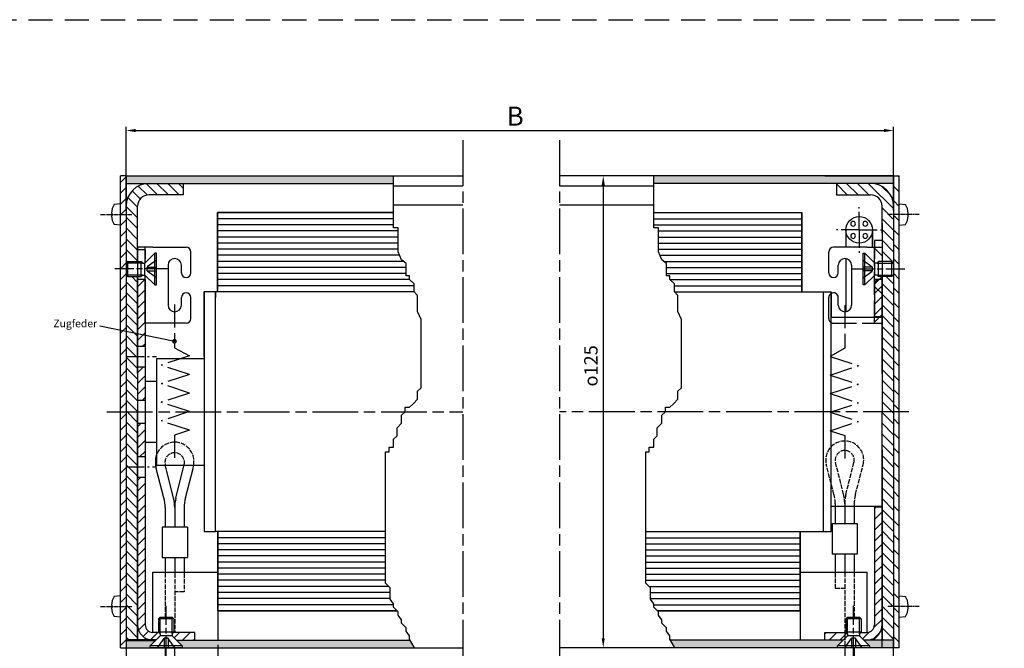
# Model space of a CAD drawing. Units: millimetres. Extents: x 392 to 849, y 632 to 2697.
# Drawn here: x 590 to 849, y 1647 to 1812 of the extents above; entities that cross this region are included whole.
import ezdxf

# ---------------------------------------------------------------- set-up
doc = ezdxf.new("R2010")
doc.units = ezdxf.units.MM
for name, pattern in [('AM_DIN_F_W050x2', [3.125, 2.25, -0.875]), ('AM_DIN_G_W050x2', [6.875, 4.75, -0.875, 0.375, -0.875]), ('AM_ISO02W050', [7.5, 6, -1.5]), ('AM_ISO02W050x2', [3.75, 3, -0.75]), ('AM_ISO08W050', [18, 12, -1.5, 3, -1.5]), ('AM_ISO08W050x2', [9, 6, -0.75, 1.5, -0.75]), ('HIDDEN', [9.525, 6.35, -3.175])]:
    doc.linetypes.add(name, pattern=pattern)
for name, color, linetype in [('002937-0', 7, 'Continuous'), ('010344-0N', 7, 'Continuous'), ('01428J-0', 7, 'Continuous'), ('02937-0', 7, 'Continuous'), ('10143-0', 7, 'Continuous'), ('10211-0', 7, 'Continuous')]:
    doc.layers.add(name, color=color, linetype=linetype)
for name, color, linetype, lineweight in [('AM_0', 7, 'Continuous', 50), ('AM_3', 6, 'AM_ISO02W050', 25), ('AM_3N', 6, 'AM_ISO02W050', 25), ('AM_4', 3, 'Continuous', 25), ('AM_4N', 3, 'Continuous', 25), ('AM_5', 3, 'Continuous', 25), ('AM_7', 4, 'AM_ISO08W050', 25), ('AM_7N', 4, 'AM_ISO08W050', 25), ('AM_8', 1, 'Continuous', 25)]:
    doc.layers.add(name, color=color, linetype=linetype, lineweight=lineweight)
doc.styles.add('ACISOTS', font='isocp.shx', dxfattribs={"height": 1})
doc.styles.get("Standard").update_dxf_attribs({"font": 'isocp.shx'})

msp = doc.modelspace()

# ---------------------------------------------------------------- hatches: boundary and pattern name
at = {"layer": 'AM_5'}
h = msp.add_hatch(color=3, dxfattribs=at)
edge = h.paths.add_edge_path(flags=0)
edge.add_arc((630.58, 1727.29), 0.625, 0, 360)
at = {"layer": 'AM_8'}
for points in [[(688.14, 1768.78), (688.14, 1770.78), (617.89, 1770.78), (617.89, 1768.78)], [(617.89, 1648.78), (617.89, 1646.78), (624.19, 1646.78), (624.19, 1647.28), (625.69, 1648.78)], [(631.09, 1648.78), (632.59, 1647.28), (632.59, 1646.78), (693.65, 1646.78), (693.54, 1646.91), (692.48, 1648.78)], [(819.46, 1646.78), (819.46, 1648.78), (811.66, 1648.78), (813.16, 1647.28), (813.16, 1646.78)]]:
    msp.add_hatch(color=256, dxfattribs=at).paths.add_polyline_path(points)
h = msp.add_hatch(color=256, dxfattribs=at)
h.paths.add_polyline_path([(819.46, 1768.78), (819.46, 1770.78), (756.52, 1770.78), (756.52, 1768.78)])
h.paths.add_polyline_path([(797.93, 1646.78), (803.43, 1646.78), (804.76, 1646.78), (804.76, 1647.28), (806.26, 1648.78), (760.86, 1648.78), (761.93, 1646.91), (762.03, 1646.78)])

# ---------------------------------------------------------------- linework, layer by layer
at = {"linetype": 'HIDDEN'}
msp.add_line((392.19, 1811.78), (848.57, 1811.78), dxfattribs=at)
for p, q in [((617.89, 1770.78), (616.39, 1770.78)), ((617.89, 1770.78), (706.3, 1770.78)), ((756.52, 1770.78), (731.72, 1770.78)), ((819.46, 1770.78), (756.52, 1770.78)), ((801.46, 1770.78), (819.46, 1770.78)), ((819.46, 1770.78), (820.96, 1770.78)), ((617.89, 1768.78), (688.14, 1768.78)), ((706.3, 1768.03), (688.14, 1768.03)), ((756.52, 1768.03), (731.72, 1768.03)), ((819.46, 1768.78), (756.52, 1768.78)), ((819.46, 1768.78), (801.46, 1768.78)), ((819.46, 1768.78), (819.46, 1768.53)), ((620.89, 1748.18), (620.89, 1762.78)), ((706.3, 1763.03), (688.14, 1763.03)), ((756.52, 1763.03), (731.72, 1763.03)), ((641.91, 1761.08), (641.91, 1740.28)), ((641.91, 1761.08), (688.14, 1761.08)), ((756.52, 1761.08), (795.37, 1761.08)), ((795.37, 1761.08), (795.37, 1740.28)), ((806.96, 1756.56), (806.96, 1752.02)), ((806.96, 1756.56), (806.96, 1752.02)), ((813.96, 1756.56), (813.96, 1756.28)), ((813.96, 1756.56), (813.96, 1752.02)), ((813.96, 1752.02), (813.96, 1756.56)), ((816.46, 1758.28), (816.46, 1748.18)), ((814.46, 1753.78), (814.46, 1748.98)), ((816.46, 1753.78), (814.46, 1753.78)), ((620.89, 1752.02), (620.89, 1732.02)), ((624.89, 1752.02), (620.89, 1752.02)), ((622.89, 1751.28), (620.89, 1751.28)), ((622.89, 1747.98), (622.89, 1752.02)), ((622.89, 1751.28), (622.89, 1748.98)), ((624.89, 1752.02), (633.64, 1752.02)), ((812.46, 1752.02), (803.71, 1752.02)), ((812.46, 1752.02), (816.46, 1752.02)), ((816.46, 1752.02), (816.46, 1732.02)), ((625.39, 1750.48), (622.76, 1747.85)), ((625.39, 1742.08), (625.39, 1750.48)), ((625.89, 1750.48), (625.39, 1750.48)), ((625.89, 1742.08), (625.89, 1750.48)), ((634.89, 1745.27), (634.89, 1750.77)), ((802.46, 1745.27), (802.46, 1750.77)), ((806.96, 1749), (806.96, 1735.04)), ((811.46, 1742.08), (811.46, 1750.48)), ((811.46, 1750.48), (811.96, 1750.48)), ((811.96, 1742.08), (811.96, 1750.48)), ((811.96, 1750.48), (814.59, 1747.85)), ((617.89, 1747.85), (618.32, 1748.28)), ((617.89, 1747.85), (617.89, 1744.7)), ((618.32, 1744.28), (618.32, 1748.28)), ((618.32, 1748.28), (621.79, 1748.28)), ((621.79, 1744.28), (621.79, 1748.28)), ((621.79, 1748.28), (622.22, 1747.85)), ((622.22, 1747.85), (622.76, 1747.85)), ((622.76, 1744.7), (622.76, 1747.85)), ((628.89, 1747.27), (628.89, 1736.77)), ((632.39, 1745.27), (632.39, 1747.27)), ((804.96, 1745.27), (804.96, 1747.27)), ((808.46, 1747.27), (808.46, 1736.77)), ((814.59, 1744.7), (814.59, 1747.85)), ((815.13, 1747.85), (814.59, 1747.85)), ((815.56, 1748.28), (815.13, 1747.85)), ((815.56, 1744.28), (815.56, 1748.28)), ((819.03, 1748.28), (815.56, 1748.28)), ((819.03, 1744.28), (819.03, 1748.28)), ((819.46, 1747.85), (819.03, 1748.28)), ((819.46, 1747.85), (819.46, 1744.7)), ((617.89, 1744.7), (618.32, 1744.28)), ((618.32, 1744.28), (621.79, 1744.28)), ((620.89, 1744.38), (620.89, 1718.78)), ((620.89, 1743.58), (622.89, 1743.58)), ((621.79, 1744.28), (622.22, 1744.7)), ((622.22, 1744.7), (622.76, 1744.7)), ((625.39, 1742.08), (622.76, 1744.7)), ((622.89, 1732.02), (622.89, 1744.58)), ((622.89, 1743.58), (622.89, 1711.78)), ((811.96, 1742.08), (814.59, 1744.7)), ((814.46, 1743.58), (814.46, 1733.58)), ((814.46, 1743.58), (816.46, 1743.58)), ((815.13, 1744.7), (814.59, 1744.7)), ((815.56, 1744.28), (815.13, 1744.7)), ((819.03, 1744.28), (815.56, 1744.28)), ((816.46, 1744.38), (816.46, 1718.78)), ((819.46, 1744.7), (819.03, 1744.28)), ((625.39, 1742.08), (625.89, 1742.08)), ((811.96, 1742.08), (811.46, 1742.08)), ((632.39, 1736.77), (632.39, 1738.77)), ((634.89, 1733.27), (634.89, 1738.77)), ((693.54, 1740.28), (638.39, 1740.28)), ((638.39, 1723.28), (638.39, 1740.28)), ((638.39, 1740.28), (638.39, 1677.28)), ((641.39, 1740.28), (641.39, 1738.78)), ((641.39, 1677.28), (641.39, 1740.28)), ((761.93, 1740.28), (803.06, 1740.28)), ((801.06, 1677.28), (801.06, 1740.28)), ((803.06, 1740.28), (803.06, 1733.58)), ((803.06, 1677.28), (803.06, 1740.28)), ((804.96, 1736.77), (804.96, 1738.77)), ((620.89, 1733.58), (620.89, 1683.98)), ((803.06, 1733.58), (816.46, 1733.58)), ((814.46, 1733.78), (816.46, 1733.78)), ((816.46, 1733.58), (816.46, 1708.78)), ((624.89, 1732.02), (622.89, 1732.02)), ((633.64, 1732.02), (624.89, 1732.02)), ((620.89, 1725.98), (622.89, 1725.98)), ((625.89, 1722.78), (638.39, 1722.78)), ((625.89, 1722.78), (625.89, 1694.78)), ((620.89, 1720.58), (622.89, 1720.58)), ((622.89, 1716.78), (625.89, 1716.78)), ((620.89, 1711.78), (622.89, 1711.78)), ((622.89, 1711.78), (622.89, 1705.78)), ((620.89, 1689.15), (620.89, 1708.78)), ((816.46, 1689.15), (816.46, 1708.78)), ((816.46, 1683.98), (816.46, 1708.78)), ((620.89, 1705.78), (622.89, 1705.78)), ((622.89, 1705.78), (622.89, 1652.78)), ((622.89, 1700.78), (625.89, 1700.78)), ((620.89, 1698.78), (620.89, 1648.78)), ((620.89, 1696.98), (622.89, 1696.98)), ((816.46, 1698.78), (816.46, 1648.78)), ((625.89, 1694.78), (638.39, 1694.78)), ((620.89, 1691.58), (622.89, 1691.58)), ((803.06, 1683.98), (816.46, 1683.98)), ((814.46, 1683.98), (814.46, 1652.78)), ((814.46, 1683.78), (816.46, 1683.78)), ((638.39, 1677.28), (641.39, 1677.28)), ((686.04, 1677.28), (641.39, 1677.28)), ((686.04, 1677.28), (660.79, 1677.28)), ((754.42, 1677.28), (803.06, 1677.28)), ((754.42, 1677.28), (759.56, 1677.28)), ((794.93, 1656.48), (794.93, 1677.28)), ((624.89, 1650.78), (624.89, 1666.58)), ((624.89, 1666.58), (641.91, 1666.58)), ((794.93, 1666.58), (812.46, 1666.58)), ((641.91, 1656.48), (689.08, 1656.48)), ((794.93, 1656.48), (757.47, 1656.48)), ((794.93, 1656.48), (794.93, 1648.78)), ((626.82, 1654.78), (626.39, 1654.35)), ((630.39, 1654.35), (626.39, 1654.35)), ((626.39, 1654.35), (626.39, 1650.88)), ((626.82, 1654.78), (629.96, 1654.78)), ((629.96, 1654.78), (630.39, 1654.35)), ((630.39, 1654.35), (630.39, 1650.88)), ((807.39, 1654.78), (806.96, 1654.35)), ((810.96, 1654.35), (806.96, 1654.35)), ((806.96, 1654.35), (806.96, 1650.88)), ((807.39, 1654.78), (810.53, 1654.78)), ((810.53, 1654.78), (810.96, 1654.35)), ((810.96, 1654.35), (810.96, 1650.88)), ((626.49, 1650.78), (624.89, 1650.78)), ((630.39, 1650.88), (626.39, 1650.88)), ((626.39, 1650.88), (626.82, 1650.45)), ((626.82, 1650.45), (626.82, 1649.9)), ((630.39, 1650.88), (629.96, 1650.45)), ((629.96, 1650.45), (629.96, 1649.9)), ((635.89, 1650.78), (630.29, 1650.78)), ((635.89, 1648.78), (635.89, 1650.78)), ((801.46, 1650.78), (807.06, 1650.78)), ((801.46, 1648.78), (801.46, 1650.78)), ((810.96, 1650.88), (806.96, 1650.88)), ((806.96, 1650.88), (807.39, 1650.45)), ((807.39, 1650.45), (807.39, 1649.9)), ((810.96, 1650.88), (810.53, 1650.45)), ((810.53, 1650.45), (810.53, 1649.9)), ((810.86, 1650.78), (812.46, 1650.78)), ((622.89, 1649.31), (622.89, 1648.78)), ((624.19, 1647.28), (626.82, 1649.9)), ((624.89, 1648.78), (625.69, 1648.78)), ((629.96, 1649.9), (626.82, 1649.9)), ((632.59, 1647.28), (629.96, 1649.9)), ((631.09, 1648.78), (635.89, 1648.78)), ((631.09, 1648.78), (692.48, 1648.78)), ((806.26, 1648.78), (760.86, 1648.78)), ((806.26, 1648.78), (801.46, 1648.78)), ((804.76, 1647.28), (807.39, 1649.9)), ((810.53, 1649.9), (807.39, 1649.9)), ((813.16, 1647.28), (810.53, 1649.9)), ((812.46, 1648.78), (811.66, 1648.78)), ((819.46, 1648.78), (811.66, 1648.78)), ((814.46, 1649.31), (814.46, 1648.78)), ((814.46, 1649.31), (814.46, 1649.28)), ((617.89, 1646.78), (706.3, 1646.78)), ((632.59, 1647.28), (624.19, 1647.28)), ((624.19, 1646.78), (624.19, 1647.28)), ((632.59, 1646.78), (624.19, 1646.78)), ((628.14, 1646.78), (628.14, 1636.46)), ((630.64, 1636.46), (630.64, 1646.78)), ((632.59, 1647.28), (632.59, 1646.78)), ((762.03, 1646.78), (731.72, 1646.78)), ((819.46, 1646.78), (762.03, 1646.78)), ((797.93, 1646.78), (762.03, 1646.78)), ((813.16, 1647.28), (804.76, 1647.28)), ((804.76, 1646.78), (804.76, 1647.28)), ((813.16, 1647.28), (813.16, 1646.78)), ((820.96, 1646.78), (819.46, 1646.78))]:
    msp.add_line(p, q)
at = {"ltscale": 0.2}
for p, q in [((819.46, 1744.28), (819.46, 1646.78)), ((630.34, 1686.09), (628.22, 1694.52)), ((630.94, 1686.09), (633.06, 1694.52)), ((627.82, 1686.12), (625.8, 1693.87)), ((633.46, 1686.12), (635.48, 1693.87)), ((804.15, 1683.98), (804.15, 1679.39)), ((806.65, 1683.98), (806.65, 1679.39)), ((809.15, 1683.98), (809.15, 1679.39)), ((628.14, 1683.61), (628.14, 1678.44)), ((630.64, 1683.65), (630.64, 1678.44)), ((633.14, 1683.61), (633.14, 1678.44)), ((803.32, 1679.39), (809.96, 1679.39)), ((803.32, 1679.39), (803.32, 1671.39)), ((809.96, 1679.39), (809.96, 1671.39)), ((633.97, 1678.44), (627.33, 1678.44)), ((627.33, 1678.44), (627.33, 1670.44)), ((633.97, 1678.44), (633.97, 1670.44)), ((809.96, 1671.39), (803.32, 1671.39)), ((804.15, 1671.39), (804.15, 1666.58)), ((806.65, 1671.39), (806.65, 1666.58)), ((809.15, 1671.39), (809.15, 1666.58)), ((627.33, 1670.44), (633.97, 1670.44)), ((628.14, 1670.44), (628.14, 1666.58)), ((630.64, 1670.44), (630.64, 1666.58)), ((633.14, 1670.44), (633.14, 1666.58)), ((616.39, 1646.78), (617.89, 1646.78)), ((806.65, 1646.78), (806.65, 1636.46)), ((809.15, 1646.78), (809.15, 1636.46))]:
    msp.add_line(p, q, dxfattribs=at)
at = {"linetype": 'AM_ISO02W050x2'}
msp.add_line((617.89, 1648.78), (620.89, 1648.78), dxfattribs=at)
for centre, radius, start, end in [((633.64, 1750.77), 1.25, 0, 90), ((803.71, 1750.77), 1.25, 90, 180), ((630.64, 1747.27), 1.75, 0, 180), ((806.71, 1747.27), 1.75, 0, 180), ((633.64, 1745.27), 1.25, 180, 0), ((803.71, 1745.27), 1.25, 180, 0), ((633.64, 1738.77), 1.25, 0, 180), ((803.71, 1738.77), 1.25, 0, 121.3323), ((630.64, 1736.77), 1.75, 180, 0), ((806.71, 1736.77), 1.75, 180, 0), ((633.64, 1733.27), 1.25, 270, 0), ((624.89, 1652.78), 4, 180, 270), ((624.89, 1652.78), 2, 180, 270), ((812.46, 1652.78), 2, 270, 0), ((812.46, 1652.78), 4, 294.3229, 0), ((812.46, 1652.78), 4, 270, 294.3229)]:
    msp.add_arc(centre, radius, start, end)
at = {"ltscale": 0.2}
for centre, radius, start, end in [((631.3, 1695.55), 5.75, 160.178, 197.0212), ((630.64, 1695.13), 2.5, 188.1647, 194.1228), ((630.64, 1695.13), 2.5, 345.8772, 351.8228), ((630.64, 1695.13), 5, 345.412, 356.342), ((618.14, 1683.61), 10, 360, 14.588), ((620.64, 1683.65), 10, 0, 14.1228), ((640.64, 1683.65), 10, 165.8772, 180), ((643.14, 1683.61), 10, 165.412, 180)]:
    msp.add_arc(centre, radius, start, end, dxfattribs=at)
at = {"layer": '010344-0N'}
for p, q in [((616.39, 1763.41), (614.75, 1763.26)), ((616.39, 1757.81), (616.39, 1763.41)), ((820.96, 1763.41), (822.6, 1763.26)), ((614, 1760.98), (614.11, 1760.98)), ((614, 1760.24), (614.11, 1760.24)), ((614.11, 1760.98), (614.11, 1760.24)), ((823.24, 1760.98), (823.24, 1760.24)), ((823.35, 1760.98), (823.24, 1760.98)), ((823.35, 1760.24), (823.24, 1760.24)), ((616.39, 1757.81), (614.75, 1757.95)), ((820.96, 1757.81), (822.6, 1757.95)), ((614, 1657.98), (614.11, 1657.98)), ((614.11, 1657.98), (614.11, 1657.24)), ((616.39, 1660.41), (614.75, 1660.26)), ((820.96, 1660.41), (822.6, 1660.26)), ((823.24, 1657.98), (823.24, 1657.24)), ((823.35, 1657.98), (823.24, 1657.98)), ((614, 1657.24), (614.11, 1657.24)), ((823.35, 1657.24), (823.24, 1657.24)), ((616.39, 1654.81), (614.75, 1654.95)), ((820.96, 1654.81), (822.6, 1654.95))]:
    msp.add_line(p, q, dxfattribs=at)
for centre, start, end in [((618.99, 1760.61), 147.9013, 175.7562), ((818.36, 1760.61), 4.2438, 32.0987), ((618.99, 1760.61), 184.2438, 212.0987), ((818.36, 1760.61), 327.9013, 355.7562), ((618.99, 1657.61), 147.9013, 175.7562), ((818.36, 1657.61), 4.2438, 32.0987), ((618.99, 1657.61), 184.2438, 212.0987), ((818.36, 1657.61), 327.9013, 355.7562)]:
    msp.add_arc(centre, 5, start, end, dxfattribs=at)
at = {"layer": '01428J-0'}
for p, q in [((617.89, 1770.78), (617.89, 1646.78)), ((819.46, 1770.78), (819.46, 1646.78)), ((628.09, 1768.78), (632.89, 1768.78)), ((632.89, 1768.78), (632.89, 1765.78)), ((804.46, 1768.78), (804.46, 1765.78)), ((819.46, 1768.78), (804.46, 1768.78)), ((632.89, 1765.78), (623.89, 1765.78)), ((804.46, 1765.78), (813.46, 1765.78)), ((617.89, 1762.78), (617.89, 1748.28)), ((816.46, 1755.68), (816.46, 1762.78)), ((819.46, 1762.78), (819.46, 1748.28)), ((617.89, 1744.28), (617.89, 1648.78)), ((620.89, 1718.78), (620.89, 1744.38)), ((816.46, 1718.78), (816.46, 1744.38)), ((620.89, 1648.78), (620.89, 1698.78)), ((816.46, 1648.78), (816.46, 1698.78)), ((812.46, 1666.58), (812.46, 1650.78))]:
    msp.add_line(p, q, dxfattribs=at)
for centre, radius, start, end in [((623.89, 1762.78), 6, 90, 180), ((813.46, 1762.78), 6, 0, 90), ((623.89, 1762.78), 3, 90, 180), ((813.46, 1762.78), 3, 0, 90)]:
    msp.add_arc(centre, radius, start, end, dxfattribs=at)
at = {"layer": '02937-0'}
for p, q in [((641.95, 1677.28), (641.95, 1648.78)), ((641.95, 1646.78), (641.95, 1617.96))]:
    msp.add_line(p, q, dxfattribs=at)
at = {"layer": '10143-0'}
for p, q in [((616.39, 1646.78), (616.39, 1770.78)), ((820.96, 1646.78), (820.96, 1770.78))]:
    msp.add_line(p, q, dxfattribs=at)
at = {"layer": '10211-0'}
msp.add_circle((810.46, 1756.56), 3.5, dxfattribs=at)
for centre, start, end in [((808.86, 1758.16), 90, 270), ((808.86, 1758.16), 270, 90), ((812.06, 1758.16), 90, 270), ((812.06, 1758.16), 270, 90), ((808.86, 1754.96), 90, 270), ((808.86, 1754.96), 270, 90), ((812.06, 1754.96), 90, 270), ((812.06, 1754.96), 270, 90)]:
    msp.add_arc(centre, 0.625, start, end, dxfattribs=at)
at = {"layer": 'AM_0'}
msp.add_line((617.89, 1648.78), (625.69, 1648.78), dxfattribs=at)
at = {"layer": 'AM_3'}
for p, q in [((814.46, 1732.02), (814.46, 1752.02)), ((816.46, 1749.72), (814.46, 1751.72)), ((816.46, 1744.32), (814.46, 1742.32)), ((816.46, 1739.72), (814.46, 1741.72)), ((802.46, 1733.27), (802.46, 1738.77)), ((630.63, 1736.91), (630.63, 1725.6)), ((806.71, 1736.77), (806.71, 1725.45)), ((816.46, 1734.32), (814.46, 1732.32)), ((803.71, 1732.02), (812.46, 1732.02)), ((812.46, 1732.02), (816.46, 1732.02)), ((630.63, 1725.6), (634.54, 1723.45)), ((806.71, 1725.45), (802.8, 1723.3)), ((634.54, 1723.45), (627.07, 1721.01)), ((802.8, 1723.3), (810.27, 1720.86)), ((634.54, 1718.57), (627.07, 1721.01)), ((802.8, 1718.42), (810.27, 1720.86)), ((634.54, 1718.57), (627.07, 1716.13)), ((802.8, 1718.42), (810.27, 1715.98)), ((634.54, 1713.69), (627.07, 1716.13)), ((802.8, 1713.54), (810.27, 1715.98)), ((634.54, 1713.69), (627.07, 1711.25)), ((802.8, 1713.54), (810.27, 1711.1)), ((634.54, 1708.81), (627.07, 1711.25)), ((802.8, 1708.66), (810.27, 1711.1)), ((634.54, 1708.81), (627.07, 1706.37)), ((802.8, 1708.66), (810.27, 1706.22)), ((634.54, 1703.92), (627.07, 1706.37)), ((802.8, 1703.78), (810.27, 1706.22)), ((634.54, 1703.92), (630.63, 1702.65)), ((630.63, 1702.65), (630.63, 1696.32)), ((802.8, 1703.78), (806.71, 1702.5)), ((806.71, 1702.5), (806.71, 1696.18))]:
    msp.add_line(p, q, dxfattribs=at)
at = {"layer": 'AM_3', "ltscale": 0.2}
for p, q in [((803.83, 1687.07), (801.81, 1694.82)), ((806.35, 1687.04), (804.23, 1695.47)), ((806.95, 1687.04), (809.07, 1695.47)), ((809.47, 1687.07), (811.49, 1694.82)), ((804.15, 1684.56), (804.15, 1683.98)), ((806.65, 1684.6), (806.65, 1683.98)), ((809.15, 1684.56), (809.15, 1683.98)), ((628.14, 1666.39), (628.14, 1654.78)), ((630.64, 1666.32), (630.64, 1650.78)), ((633.14, 1666.33), (633.14, 1661.44)), ((804.15, 1666.46), (804.15, 1662.39)), ((806.65, 1666.48), (806.65, 1646.86)), ((809.15, 1666.47), (809.15, 1654.78)), ((633.14, 1661.44), (630.64, 1661.44)), ((804.15, 1662.39), (806.65, 1662.39))]:
    msp.add_line(p, q, dxfattribs=at)
at = {"layer": 'AM_3', "linetype": 'AM_DIN_F_W050x2'}
msp.add_line((816.46, 1646.78), (816.46, 1648.78), dxfattribs=at)
at = {"layer": 'AM_3'}
for centre, start, end in [((803.71, 1738.77), 125.5892, 180), ((803.71, 1733.27), 180, 270)]:
    msp.add_arc(centre, 1.25, start, end, dxfattribs=at)
at = {"layer": 'AM_3', "ltscale": 0.2}
for centre, radius, start, end in [((630.63, 1695.69), 5.08, 349.6221, 177.9748), ((806.65, 1696.08), 5, 345.412, 194.588), ((630.64, 1695.44), 2.56, 344.9951, 194.9923), ((806.65, 1696.08), 2.5, 345.8772, 194.1228), ((794.15, 1684.56), 10, 0, 14.588), ((796.65, 1684.6), 10, 0, 14.1228), ((816.65, 1684.6), 10, 165.8772, 180), ((819.15, 1684.56), 10, 165.412, 180)]:
    msp.add_arc(centre, radius, start, end, dxfattribs=at)
at = {"layer": 'AM_3N', "linetype": 'AM_ISO02W050x2'}
for p, q in [((625.89, 1748.58), (622.66, 1746.28)), ((811.46, 1748.58), (814.69, 1746.28)), ((625.89, 1743.98), (622.66, 1746.28)), ((623.38, 1745.76), (623.38, 1746.79)), ((623.38, 1746.79), (625.89, 1746.79)), ((813.97, 1746.79), (811.46, 1746.79)), ((811.46, 1743.98), (814.69, 1746.28)), ((813.97, 1745.76), (813.97, 1746.79)), ((623.38, 1745.76), (625.89, 1745.76)), ((813.97, 1745.76), (811.46, 1745.76)), ((626.09, 1646.78), (628.39, 1650.01)), ((628.91, 1649.29), (627.88, 1649.29)), ((627.88, 1649.29), (627.88, 1646.78)), ((630.69, 1646.78), (628.39, 1650.01)), ((628.91, 1649.29), (628.91, 1646.78)), ((806.66, 1646.78), (808.96, 1650.01)), ((809.47, 1649.29), (808.44, 1649.29)), ((808.44, 1649.29), (808.44, 1646.78)), ((811.26, 1646.78), (808.96, 1650.01)), ((809.47, 1649.29), (809.47, 1646.78))]:
    msp.add_line(p, q, dxfattribs=at)
at = {"layer": 'AM_4'}
for p, q in [((688.14, 1757.06), (688.14, 1770.78)), ((756.52, 1757.06), (756.52, 1770.78)), ((688.14, 1761.08), (641.91, 1761.08)), ((641.91, 1740.28), (641.91, 1761.08)), ((688.14, 1759.48), (641.91, 1759.48)), ((756.52, 1761.08), (795.37, 1761.08)), ((756.52, 1759.48), (795.37, 1759.48)), ((795.37, 1740.28), (795.37, 1761.08)), ((688.14, 1757.88), (641.91, 1757.88)), ((689.34, 1756.28), (641.91, 1756.28)), ((689.34, 1757.06), (688.14, 1757.06)), ((689.34, 1750.75), (689.34, 1757.06)), ((756.52, 1757.88), (795.37, 1757.88)), ((757.72, 1757.06), (756.52, 1757.06)), ((757.72, 1750.75), (757.72, 1757.06)), ((757.72, 1756.28), (795.37, 1756.28)), ((689.34, 1754.68), (641.91, 1754.68)), ((757.72, 1754.68), (795.37, 1754.68)), ((689.34, 1753.08), (641.91, 1753.08)), ((689.34, 1751.48), (641.91, 1751.48)), ((757.72, 1753.08), (795.37, 1753.08)), ((757.72, 1751.48), (795.37, 1751.48)), ((689.72, 1749.88), (641.91, 1749.88)), ((690.24, 1748.65), (689.34, 1750.75)), ((691.44, 1747.75), (690.24, 1748.65)), ((758.63, 1748.65), (757.72, 1750.75)), ((758.1, 1749.88), (795.37, 1749.88)), ((759.83, 1747.75), (758.63, 1748.65)), ((690.74, 1748.28), (641.91, 1748.28)), ((691.44, 1746.68), (641.91, 1746.68)), ((691.44, 1744.45), (691.44, 1747.75)), ((759.13, 1748.28), (795.37, 1748.28)), ((759.83, 1744.45), (759.83, 1747.75)), ((759.83, 1746.68), (795.37, 1746.68)), ((691.44, 1745.08), (641.91, 1745.08)), ((692.42, 1743.48), (641.91, 1743.48)), ((692.34, 1744.45), (691.44, 1744.45)), ((692.34, 1743.55), (692.34, 1744.45)), ((693.54, 1742.35), (692.34, 1743.55)), ((759.83, 1745.08), (795.37, 1745.08)), ((760.73, 1744.45), (759.83, 1744.45)), ((760.73, 1743.55), (760.73, 1744.45)), ((761.93, 1742.35), (760.73, 1743.55)), ((760.8, 1743.48), (795.37, 1743.48)), ((693.54, 1741.88), (641.91, 1741.88)), ((693.54, 1740.25), (693.54, 1742.35)), ((761.93, 1740.25), (761.93, 1742.35)), ((761.93, 1741.88), (795.37, 1741.88)), ((694.44, 1739.35), (693.54, 1740.25)), ((694.44, 1735.15), (694.44, 1739.35)), ((762.83, 1739.35), (761.93, 1740.25)), ((762.83, 1735.15), (762.83, 1739.35)), ((695.35, 1733.05), (694.44, 1735.15)), ((695.35, 1715.04), (695.35, 1733.05)), ((763.73, 1733.05), (762.83, 1735.15)), ((763.73, 1715.04), (763.73, 1733.05)), ((694.44, 1714.14), (695.35, 1715.04)), ((762.83, 1714.14), (763.73, 1715.04)), ((694.44, 1712.04), (694.44, 1714.14)), ((762.83, 1712.04), (762.83, 1714.14)), ((691.14, 1708.74), (691.14, 1709.94)), ((691.14, 1709.94), (692.34, 1709.94)), ((692.34, 1709.94), (693.24, 1710.84)), ((693.24, 1710.84), (694.44, 1712.04)), ((759.53, 1708.74), (759.53, 1709.94)), ((759.53, 1709.94), (760.73, 1709.94)), ((760.73, 1709.94), (761.63, 1710.84)), ((761.63, 1710.84), (762.83, 1712.04)), ((690.24, 1707.84), (691.14, 1708.74)), ((690.24, 1705.74), (690.24, 1707.84)), ((758.63, 1707.84), (759.53, 1708.74)), ((758.63, 1705.74), (758.63, 1707.84)), ((689.04, 1704.54), (690.24, 1705.74)), ((689.04, 1702.43), (689.04, 1704.54)), ((757.42, 1704.54), (758.63, 1705.74)), ((757.42, 1702.43), (757.42, 1704.54)), ((688.14, 1701.53), (689.04, 1702.43)), ((756.52, 1701.53), (757.42, 1702.43)), ((686.94, 1698.23), (686.94, 1699.43)), ((686.94, 1699.43), (688.14, 1699.43)), ((688.14, 1699.43), (688.14, 1701.53)), ((755.32, 1698.23), (755.32, 1699.43)), ((755.32, 1699.43), (756.52, 1699.43)), ((756.52, 1699.43), (756.52, 1701.53)), ((686.04, 1663.72), (686.04, 1698.23)), ((686.04, 1698.23), (686.94, 1698.23)), ((754.42, 1663.72), (754.42, 1698.23)), ((754.42, 1698.23), (755.32, 1698.23)), ((641.91, 1677.28), (641.91, 1656.48)), ((686.04, 1677.28), (642.89, 1677.28)), ((794.93, 1677.28), (794.93, 1656.48)), ((686.04, 1675.68), (641.91, 1675.68)), ((686.04, 1674.08), (641.91, 1674.08)), ((754.42, 1675.68), (794.93, 1675.68)), ((754.42, 1674.08), (794.93, 1674.08)), ((686.04, 1672.48), (641.91, 1672.48)), ((754.42, 1672.48), (794.93, 1672.48)), ((686.04, 1670.88), (641.91, 1670.88)), ((686.04, 1669.28), (641.91, 1669.28)), ((754.42, 1670.88), (794.93, 1670.88)), ((754.42, 1669.28), (794.93, 1669.28)), ((686.04, 1667.68), (641.91, 1667.68)), ((686.04, 1666.08), (641.91, 1666.08)), ((754.42, 1667.68), (794.93, 1667.68)), ((754.42, 1666.08), (794.93, 1666.08)), ((686.04, 1664.48), (641.91, 1664.48)), ((687.24, 1662.52), (686.04, 1663.72)), ((754.42, 1664.48), (794.93, 1664.48)), ((755.62, 1662.52), (754.42, 1663.72)), ((686.88, 1662.88), (641.91, 1662.88)), ((687.24, 1661.28), (641.91, 1661.28)), ((687.24, 1659.52), (687.24, 1662.52)), ((755.27, 1662.88), (794.93, 1662.88)), ((755.62, 1659.52), (755.62, 1662.52)), ((755.62, 1661.28), (794.93, 1661.28)), ((687.24, 1659.68), (641.91, 1659.68)), ((688.14, 1658.08), (641.91, 1658.08)), ((688.14, 1658.32), (687.24, 1659.52)), ((688.14, 1657.42), (688.14, 1658.32)), ((755.62, 1659.68), (794.93, 1659.68)), ((756.52, 1658.32), (755.62, 1659.52)), ((756.52, 1657.42), (756.52, 1658.32)), ((756.52, 1658.08), (794.93, 1658.08)), ((689.08, 1656.48), (641.91, 1656.48)), ((689.34, 1656.22), (688.14, 1657.42)), ((689.34, 1655.32), (689.34, 1656.22)), ((757.72, 1656.22), (756.52, 1657.42)), ((757.47, 1656.48), (794.93, 1656.48)), ((757.72, 1655.32), (757.72, 1656.22)), ((690.24, 1654.12), (689.34, 1655.32)), ((690.24, 1653.22), (690.24, 1654.12)), ((691.44, 1652.02), (690.24, 1653.22)), ((758.63, 1654.12), (757.72, 1655.32)), ((758.63, 1653.22), (758.63, 1654.12)), ((759.83, 1652.02), (758.63, 1653.22)), ((691.44, 1651.11), (691.44, 1652.02)), ((692.34, 1649.91), (691.44, 1651.11)), ((759.83, 1651.11), (759.83, 1652.02)), ((760.73, 1649.91), (759.83, 1651.11)), ((692.34, 1649.01), (692.34, 1649.91)), ((693.54, 1646.91), (692.34, 1649.01)), ((760.73, 1649.01), (760.73, 1649.91)), ((761.93, 1646.91), (760.73, 1649.01)), ((693.65, 1646.78), (693.54, 1646.91)), ((762.03, 1646.78), (761.93, 1646.91))]:
    msp.add_line(p, q, dxfattribs=at)
at = {"layer": 'AM_4N'}
for p, q in [((621.79, 1747.85), (617.89, 1747.85)), ((622.22, 1747.85), (621.79, 1747.85)), ((815.13, 1747.85), (815.56, 1747.85)), ((815.56, 1747.85), (819.46, 1747.85)), ((621.79, 1744.7), (617.89, 1744.7)), ((622.22, 1744.7), (621.79, 1744.7)), ((815.13, 1744.7), (815.56, 1744.7)), ((815.56, 1744.7), (819.46, 1744.7)), ((626.82, 1650.88), (626.82, 1654.78)), ((629.96, 1650.88), (629.96, 1654.78)), ((807.39, 1650.88), (807.39, 1654.78)), ((810.53, 1650.88), (810.53, 1654.78)), ((626.82, 1650.45), (626.82, 1650.88)), ((629.96, 1650.45), (629.96, 1650.88)), ((807.39, 1650.45), (807.39, 1650.88)), ((810.53, 1650.45), (810.53, 1650.88))]:
    msp.add_line(p, q, dxfattribs=at)
at = {"layer": 'AM_5', "transparency": 16777216}
for p, q in [((617.89, 1761.61), (617.89, 1783.66)), ((620.39, 1782.66), (816.96, 1782.66)), ((819.46, 1761.61), (819.46, 1783.66)), ((755.52, 1770.78), (742.22, 1770.78)), ((743.22, 1768.28), (743.22, 1649.28)), ((617.89, 1649.52), (617.89, 1594.98)), ((819.39, 1649.72), (819.39, 1594.69)), ((641.95, 1647.52), (641.95, 1594.98)), ((760.93, 1646.78), (742.22, 1646.78))]:
    msp.add_line(p, q, dxfattribs=at)
at = {"layer": 'AM_5', "linetype": 'Continuous'}
msp.add_line((630.65, 1727.27), (611.01, 1731.3), dxfattribs=at)
at = {"layer": 'AM_5', "transparency": 16777216}
for points in [[(620.39, 1783.08), (620.39, 1782.25), (617.89, 1782.66)], [(816.96, 1783.08), (816.96, 1782.25), (819.46, 1782.66)], [(742.8, 1768.28), (743.63, 1768.28), (743.22, 1770.78)], [(742.8, 1649.28), (743.63, 1649.28), (743.22, 1646.78)]]:
    msp.add_solid(points, dxfattribs=at)
at = {"layer": 'AM_7'}
for p, q in [((706.3, 1780.14), (706.3, 1535.58)), ((731.72, 1780.14), (731.72, 1614.41)), ((612.84, 1708.78), (706.3, 1708.78)), ((823.47, 1708.78), (731.72, 1708.78))]:
    msp.add_line(p, q, dxfattribs=at)
at = {"layer": 'AM_7', "linetype": 'AM_DIN_G_W050x2'}
for p, q in [((810.46, 1756.56), (810.46, 1763.31)), ((810.46, 1756.56), (803.71, 1756.56)), ((810.46, 1756.56), (817.21, 1756.56)), ((810.46, 1756.56), (810.46, 1749.81)), ((617.89, 1723.28), (625.89, 1723.28)), ((617.89, 1694.28), (625.89, 1694.28))]:
    msp.add_line(p, q, dxfattribs=at)
at = {"layer": 'AM_7', "linetype": 'AM_ISO08W050x2', "ltscale": 0.2}
for p, q in [((611.11, 1760.61), (619.39, 1760.61)), ((826.24, 1760.61), (817.96, 1760.61)), ((611.11, 1657.61), (619.39, 1657.61)), ((826.24, 1657.61), (817.96, 1657.61))]:
    msp.add_line(p, q, dxfattribs=at)
at = {"layer": 'AM_7N', "linetype": 'AM_ISO08W050x2'}
for p, q in [((628.89, 1746.28), (614.89, 1746.28)), ((808.46, 1746.28), (822.46, 1746.28)), ((628.39, 1643.78), (628.39, 1657.78)), ((808.96, 1643.78), (808.96, 1657.78))]:
    msp.add_line(p, q, dxfattribs=at)
at = {"layer": 'AM_8', "ltscale": 0.2}
for p, q in [((616.39, 1768.98), (617.89, 1770.48)), ((616.39, 1766.16), (617.89, 1767.66)), ((616.39, 1763.33), (617.89, 1764.83)), ((616.39, 1760.5), (617.89, 1762)), ((616.39, 1757.67), (617.89, 1759.17)), ((616.39, 1754.84), (617.89, 1756.34)), ((616.39, 1752.01), (617.89, 1753.51)), ((616.39, 1749.18), (617.89, 1750.68)), ((616.39, 1746.36), (617.89, 1747.86)), ((616.39, 1743.53), (617.89, 1745.03)), ((616.39, 1740.7), (617.89, 1742.2)), ((616.39, 1737.87), (617.89, 1739.37)), ((616.39, 1735.04), (617.89, 1736.54)), ((616.39, 1732.21), (617.89, 1733.71)), ((616.39, 1729.39), (617.89, 1730.89)), ((616.39, 1726.56), (617.89, 1728.06)), ((616.39, 1723.73), (617.89, 1725.23)), ((616.39, 1720.9), (617.89, 1722.4)), ((616.39, 1718.07), (617.89, 1719.57)), ((616.39, 1715.24), (617.89, 1716.74)), ((616.39, 1712.42), (617.89, 1713.92)), ((616.39, 1709.59), (617.89, 1711.09)), ((616.39, 1706.76), (617.89, 1708.26)), ((616.39, 1703.93), (617.89, 1705.43)), ((616.39, 1701.1), (617.89, 1702.6)), ((616.39, 1698.27), (617.89, 1699.77)), ((616.39, 1695.44), (617.89, 1696.94)), ((616.39, 1692.62), (617.89, 1694.12)), ((616.39, 1689.79), (617.89, 1691.29)), ((616.39, 1686.96), (617.89, 1688.46)), ((616.39, 1684.13), (617.89, 1685.63)), ((616.39, 1681.3), (617.89, 1682.8)), ((616.39, 1678.47), (617.89, 1679.97)), ((616.39, 1675.65), (617.89, 1677.15)), ((616.39, 1672.82), (617.89, 1674.32)), ((616.39, 1669.99), (617.89, 1671.49)), ((616.39, 1667.16), (617.89, 1668.66)), ((616.39, 1664.33), (617.89, 1665.83)), ((616.39, 1661.5), (617.89, 1663)), ((616.39, 1658.68), (617.89, 1660.18)), ((616.39, 1655.85), (617.89, 1657.35)), ((616.39, 1653.02), (616.65, 1653.28)), ((616.65, 1653.28), (617.89, 1654.52)), ((616.39, 1650.19), (617.89, 1651.69)), ((616.39, 1647.36), (617.89, 1648.86))]:
    msp.add_line(p, q, dxfattribs=at)
at = {"layer": 'AM_8'}
for p, q in [((820.96, 1770.38), (820.56, 1770.78)), ((621.58, 1764.69), (619.45, 1766.81)), ((623.37, 1765.73), (621.04, 1768.05)), ((626.15, 1765.78), (623.33, 1768.6)), ((628.98, 1765.78), (625.98, 1768.78)), ((631.8, 1765.78), (628.8, 1768.78)), ((632.89, 1767.52), (631.63, 1768.78)), ((807.33, 1765.78), (804.46, 1768.65)), ((810.16, 1765.78), (807.16, 1768.78)), ((812.99, 1765.78), (809.99, 1768.78)), ((813.36, 1768.23), (812.82, 1768.78)), ((819.46, 1762.14), (813.37, 1768.22)), ((818.67, 1765.76), (816.44, 1767.98)), ((820.96, 1766.56), (819.46, 1768.06)), ((620.89, 1762.55), (618.35, 1765.09)), ((804.51, 1765.78), (804.46, 1765.82)), ((820.96, 1762.74), (819.46, 1764.24)), ((620.89, 1759.72), (617.89, 1762.72)), ((819.46, 1759.31), (816.46, 1762.31)), ((620.89, 1756.89), (617.89, 1759.89)), ((819.46, 1756.48), (816.46, 1759.48)), ((820.96, 1758.92), (819.46, 1760.42)), ((620.89, 1754.06), (617.89, 1757.06)), ((819.46, 1753.65), (816.46, 1756.65)), ((820.96, 1755.1), (819.46, 1756.6)), ((620.89, 1751.23), (617.89, 1754.23)), ((819.46, 1750.82), (816.46, 1753.82)), ((620.89, 1748.41), (617.89, 1751.41)), ((820.96, 1751.28), (819.46, 1752.78)), ((618.19, 1748.28), (617.89, 1748.58)), ((819.18, 1748.28), (816.46, 1750.99)), ((820.96, 1747.47), (819.46, 1748.97)), ((620.89, 1742.75), (619.36, 1744.28)), ((620.89, 1741.62), (622.84, 1743.58)), ((814.46, 1742.69), (815.34, 1743.58)), ((819.46, 1742.34), (817.52, 1744.28)), ((820.96, 1743.65), (819.46, 1745.15)), ((620.89, 1739.92), (617.89, 1742.92)), ((620.89, 1738.8), (622.89, 1740.8)), ((814.46, 1739.87), (816.46, 1741.87)), ((819.46, 1739.51), (816.46, 1742.51)), ((820.96, 1739.83), (819.46, 1741.33)), ((620.89, 1737.09), (617.89, 1740.09)), ((814.46, 1737.04), (816.46, 1739.04)), ((819.46, 1736.68), (816.46, 1739.68)), ((620.89, 1734.26), (617.89, 1737.26)), ((620.89, 1735.97), (622.89, 1737.97)), ((814.46, 1734.21), (816.46, 1736.21)), ((819.46, 1733.85), (816.46, 1736.85)), ((820.96, 1736.01), (819.46, 1737.51)), ((620.89, 1731.43), (617.89, 1734.43)), ((620.89, 1733.14), (622.89, 1735.14)), ((803.01, 1733.58), (803.06, 1733.62)), ((819.46, 1731.02), (816.46, 1734.02)), ((820.26, 1732.89), (819.46, 1733.69)), ((620.89, 1728.61), (617.89, 1731.61)), ((620.89, 1730.31), (622.89, 1732.31)), ((819.46, 1728.19), (816.46, 1731.19)), ((820.96, 1732.19), (820.26, 1732.89)), ((620.89, 1725.78), (617.89, 1728.78)), ((620.89, 1727.48), (622.89, 1729.48)), ((819.46, 1725.37), (816.46, 1728.37)), ((820.96, 1728.37), (819.46, 1729.87)), ((620.89, 1722.95), (617.89, 1725.95)), ((622.21, 1725.98), (622.89, 1726.65)), ((819.46, 1722.54), (816.46, 1725.54)), ((820.96, 1724.55), (819.46, 1726.05)), ((620.89, 1720.12), (617.89, 1723.12)), ((819.46, 1719.71), (816.46, 1722.71)), ((620.89, 1717.29), (617.89, 1720.29)), ((620.89, 1719), (622.47, 1720.58)), ((820.96, 1720.74), (819.46, 1722.24)), ((620.89, 1714.46), (617.89, 1717.46)), ((620.89, 1716.17), (622.89, 1718.17)), ((819.46, 1716.88), (816.46, 1719.88)), ((820.96, 1716.92), (819.46, 1718.42)), ((620.89, 1713.34), (622.89, 1715.34)), ((819.46, 1714.05), (816.46, 1717.05)), ((620.89, 1711.64), (617.89, 1714.64)), ((622.15, 1711.78), (622.89, 1712.51)), ((819.46, 1711.22), (816.46, 1714.22)), ((820.96, 1713.1), (819.46, 1714.6)), ((620.89, 1708.81), (617.89, 1711.81)), ((819.46, 1708.4), (816.46, 1711.4)), ((820.96, 1709.28), (819.46, 1710.78)), ((620.89, 1705.98), (617.89, 1708.98)), ((819.46, 1705.57), (816.46, 1708.57)), ((620.89, 1703.15), (617.89, 1706.15)), ((620.89, 1704.85), (621.81, 1705.78)), ((819.46, 1702.74), (816.46, 1705.74)), ((820.96, 1705.46), (819.46, 1706.96)), ((620.89, 1700.32), (617.89, 1703.32)), ((620.89, 1702.03), (622.89, 1704.03)), ((819.46, 1699.91), (816.46, 1702.91)), ((820.96, 1701.64), (819.46, 1703.14)), ((620.89, 1697.49), (617.89, 1700.49)), ((620.89, 1699.2), (622.89, 1701.2)), ((819.46, 1697.08), (816.46, 1700.08)), ((620.89, 1694.67), (617.89, 1697.67)), ((621.5, 1696.98), (622.89, 1698.37)), ((819.46, 1694.25), (816.46, 1697.25)), ((820.96, 1697.83), (819.46, 1699.33)), ((620.89, 1691.84), (617.89, 1694.84)), ((819.46, 1691.42), (816.46, 1694.42)), ((820.96, 1694.01), (819.46, 1695.51)), ((620.89, 1689.01), (617.89, 1692.01)), ((820.96, 1690.19), (819.46, 1691.69)), ((620.89, 1686.18), (617.89, 1689.18)), ((620.89, 1690.71), (621.75, 1691.58)), ((620.89, 1687.88), (622.89, 1689.88)), ((819.46, 1688.6), (816.46, 1691.6)), ((620.89, 1685.06), (622.89, 1687.06)), ((819.46, 1685.77), (816.46, 1688.77)), ((820.96, 1686.37), (819.46, 1687.87)), ((620.89, 1683.35), (617.89, 1686.35)), ((620.89, 1682.23), (622.89, 1684.23)), ((819.46, 1682.94), (816.46, 1685.94)), ((820.96, 1682.55), (819.46, 1684.05)), ((620.89, 1680.52), (617.89, 1683.52)), ((620.89, 1679.4), (622.89, 1681.4)), ((814.46, 1683.3), (814.94, 1683.78)), ((814.46, 1680.47), (816.46, 1682.47)), ((819.46, 1680.11), (816.46, 1683.11)), ((620.89, 1677.69), (617.89, 1680.69)), ((814.46, 1677.64), (816.46, 1679.64)), ((819.46, 1677.28), (816.46, 1680.28)), ((820.96, 1678.73), (819.46, 1680.23)), ((620.89, 1674.87), (617.89, 1677.87)), ((620.89, 1676.57), (622.89, 1678.57)), ((814.46, 1674.81), (816.46, 1676.81)), ((819.46, 1674.45), (816.46, 1677.45)), ((820.96, 1674.92), (819.46, 1676.42)), ((620.89, 1672.04), (617.89, 1675.04)), ((620.89, 1673.74), (622.89, 1675.74)), ((814.46, 1671.98), (816.46, 1673.98)), ((819.46, 1671.63), (816.46, 1674.63)), ((620.89, 1669.21), (617.89, 1672.21)), ((620.89, 1670.91), (622.89, 1672.91)), ((814.46, 1669.15), (816.46, 1671.15)), ((819.46, 1668.8), (816.46, 1671.8)), ((820.96, 1671.1), (819.46, 1672.6)), ((620.89, 1666.38), (617.89, 1669.38)), ((620.89, 1668.09), (622.89, 1670.09)), ((814.46, 1666.33), (816.46, 1668.33)), ((819.46, 1665.97), (816.46, 1668.97)), ((820.96, 1667.28), (819.46, 1668.78)), ((620.89, 1663.55), (617.89, 1666.55)), ((620.89, 1665.26), (622.89, 1667.26)), ((819.46, 1663.14), (816.46, 1666.14)), ((620.89, 1660.72), (617.89, 1663.72)), ((620.89, 1662.43), (622.89, 1664.43)), ((814.46, 1663.5), (816.46, 1665.5)), ((819.46, 1660.31), (816.46, 1663.31)), ((820.96, 1663.46), (819.46, 1664.96)), ((620.89, 1657.9), (617.89, 1660.9)), ((620.89, 1659.6), (622.89, 1661.6)), ((814.46, 1660.67), (816.46, 1662.67)), ((820.96, 1659.64), (819.46, 1661.14)), ((620.89, 1655.07), (617.89, 1658.07)), ((620.89, 1656.77), (622.89, 1658.77)), ((814.46, 1657.84), (816.46, 1659.84)), ((819.46, 1657.48), (816.46, 1660.48)), ((620.89, 1653.94), (622.89, 1655.94)), ((814.46, 1655.01), (816.46, 1657.01)), ((819.46, 1654.65), (816.46, 1657.65)), ((820.96, 1655.82), (819.46, 1657.32)), ((620.89, 1652.24), (617.89, 1655.24)), ((621.15, 1651.37), (622.89, 1653.11)), ((814.32, 1652.05), (816.46, 1654.18)), ((819.46, 1651.83), (816.46, 1654.83)), ((820.96, 1652.01), (819.46, 1653.51)), ((620.89, 1649.41), (617.89, 1652.41)), ((622.32, 1649.71), (623.74, 1651.14)), ((624.26, 1648.83), (626.21, 1650.78)), ((630.48, 1649.39), (631.86, 1650.78)), ((632.69, 1648.78), (634.69, 1650.78)), ((801.46, 1650.5), (801.74, 1650.78)), ((802.57, 1648.78), (804.57, 1650.78)), ((805.39, 1648.78), (807.23, 1650.61)), ((811.36, 1649.08), (813.19, 1650.91)), ((814.36, 1649.26), (815.98, 1650.88)), ((819.46, 1649), (816.46, 1652)), ((618.7, 1648.78), (617.89, 1649.58)), ((635.52, 1648.78), (635.89, 1649.14)), ((816.85, 1648.78), (816.46, 1649.17)), ((820.96, 1648.19), (819.46, 1649.69))]:
    msp.add_line(p, q, dxfattribs=at)

# ---------------------------------------------------------------- texts
at = {"layer": '002937-0', "insert": (717.85, 1788.94), "char_height": 5, "width": 48.94, "attachment_point": 1}
msp.add_mtext('B', dxfattribs=at)
at = {"layer": 'AM_5', "color": 2, "style": 'ACISOTS'}
msp.add_text('Zugfeder', height=2, dxfattribs=at).set_placement((598.75, 1730.97))
at = {"layer": 'AM_5', "color": 2, "transparency": 16777216, "insert": (739.97, 1720.83), "char_height": 3.5, "attachment_point": 5, "rotation": 90}
msp.add_mtext('{\\Famgdt|c0;o}125', dxfattribs=at)

doc.saveas('drawing.dxf')
